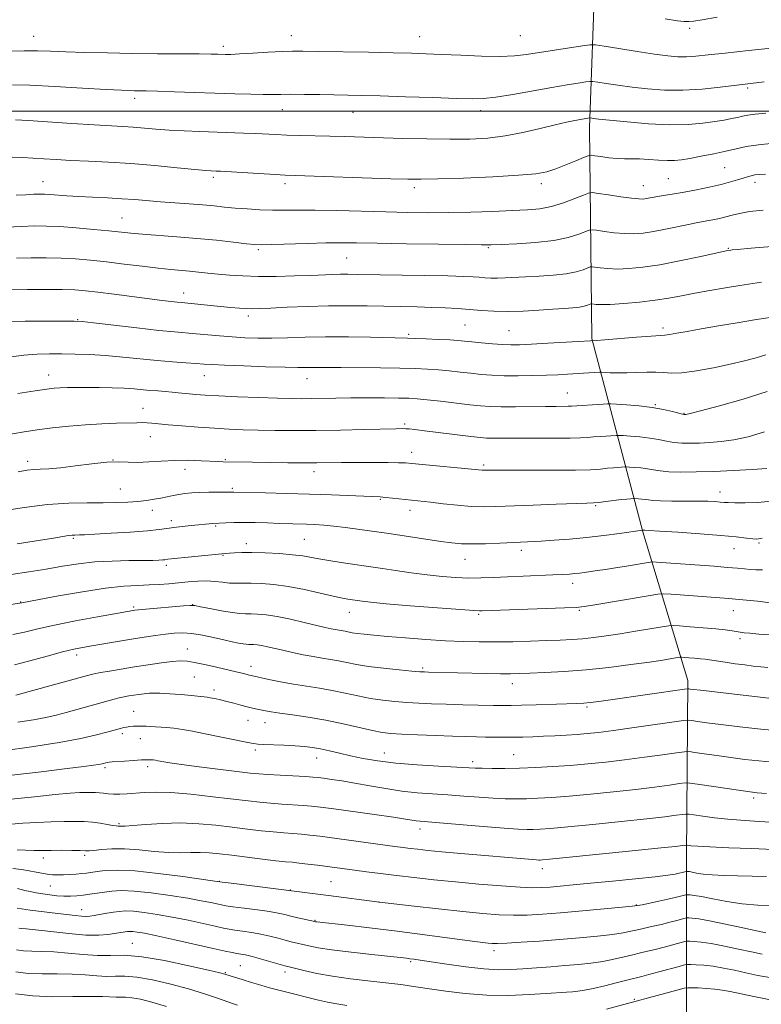
# Model space of a CAD drawing. Extents: x 2139800 to 2142700, y 309800 to 312700.
# Drawn here: x 2141616 to 2141824, y 310750 to 311026 of the extents above; entities that cross this region are included whole.
import ezdxf

# ---------------------------------------------------------------- set-up
doc = ezdxf.new("R2010")
doc.units = 0
doc.header["$MEASUREMENT"] = 0
for name, color, linetype, lineweight in [('BREAKLINE DTM HARD', 7, 'Continuous', 0), ('CONTOUR INDEX', 41, 'Continuous', 13), ('CONTOUR INTERMEDIATE', 44, 'Continuous', 0), ('GRID LINE', 7, 'Continuous', 0), ('SPOT ELEVATION DTM', 2, 'Continuous', 13)]:
    doc.layers.add(name, color=color, linetype=linetype, lineweight=lineweight)

msp = doc.modelspace()

# ---------------------------------------------------------------- linework, layer by layer
at = {"layer": 'BREAKLINE DTM HARD'}
msp.add_polyline3d([(2141812.33, 311294.55, 1077.61), (2141805.73, 311254.35, 1060.82), (2141803.69, 311218.07, 1048.4), (2141803.94, 311183.47, 1041.49), (2141796.27, 311150.65, 1034.74), (2141788.57, 311114.43, 1026.8), (2141781.44, 311078.77, 1019.2), (2141777.1, 311039.11, 1013.98), (2141775.57, 310995.45, 1005.48), (2141776.17, 310936.47, 994.13), (2141790.42, 310882.47, 981.89), (2141803.08, 310840.95, 972.53), (2141802.63, 310791.62, 961.24), (2141802.69, 310736.04, 944.12), (2141802.83, 310689.54, 933.46), (2141782.85, 310612.59, 919)], dxfattribs=at)
at = {"layer": 'CONTOUR INDEX', "flags": 128}
for points, elevation in [([(2141613.228, 311016.743), (2141617.57, 311016.892), (2141621.312, 311016.896), (2141624.943, 311016.786), (2141629.177, 311016.615), (2141634.551, 311016.428), (2141640.872, 311016.256), (2141647.766, 311016.122), (2141654.798, 311016.042), (2141666.444, 311015.974), (2141669.781, 311015.944), (2141671.702, 311015.909), (2141673.862, 311015.849), (2141675.304, 311015.868), (2141677.732, 311015.973), (2141681.449, 311016.185), (2141685.738, 311016.44), (2141689.631, 311016.654), (2141692.548, 311016.761), (2141695.462, 311016.768), (2141699.735, 311016.701), (2141713.767, 311016.441), (2141720.694, 311016.302), (2141725.825, 311016.179), (2141729.915, 311016.045), (2141734.206, 311015.86), (2141739.567, 311015.608), (2141745.371, 311015.385), (2141750.617, 311015.309), (2141754.618, 311015.473), (2141757.937, 311015.856), (2141765.731, 311017.079), (2141773.627, 311018.26), (2141775.687, 311018.527), (2141777.246, 311018.498), (2141779.64, 311018.146), (2141783.782, 311017.487), (2141788.887, 311016.687), (2141793.748, 311015.956), (2141797.45, 311015.46), (2141800.245, 311015.211), (2141802.678, 311015.18), (2141805.303, 311015.344), (2141808.713, 311015.694), (2141813.509, 311016.229), (2141819.946, 311016.923), (2141832.821, 311018.275)], 1010), ([(2141612.566, 310967.562), (2141616.853, 310967.798), (2141620.445, 310967.921), (2141623.777, 310967.906), (2141627.519, 310967.73), (2141632.095, 310967.39), (2141636.944, 310966.96), (2141641.257, 310966.538), (2141647.324, 310965.907), (2141650.593, 310965.622), (2141660.234, 310964.913), (2141665.831, 310964.451), (2141671.275, 310963.913), (2141676.071, 310963.381), (2141679.723, 310962.955), (2141682.029, 310962.713), (2141683.952, 310962.642), (2141686.744, 310962.708), (2141696.7, 310963.058), (2141701.903, 310963.202), (2141706.121, 310963.243), (2141710.391, 310963.194), (2141716.189, 310963.086), (2141724.378, 310962.948), (2141733.342, 310962.811), (2141740.851, 310962.707), (2141745.361, 310962.663), (2141748.079, 310962.687), (2141750.901, 310962.783), (2141755.228, 310962.968), (2141760.478, 310963.309), (2141765.574, 310963.883), (2141769.635, 310964.718), (2141772.562, 310965.629), (2141775.505, 310966.788), (2141776.306, 310966.875), (2141777.542, 310966.716), (2141779.699, 310966.394), (2141782.47, 310966.036), (2141785.346, 310965.777), (2141787.963, 310965.728), (2141790.53, 310965.917), (2141793.4, 310966.348), (2141796.774, 310966.995), (2141803.245, 310968.354), (2141805.386, 310968.778), (2141808.388, 310969.31), (2141810.05, 310969.626), (2141811.875, 310970.012), (2141813.701, 310970.453), (2141815.466, 310970.933), (2141817.517, 310971.429), (2141820.303, 310971.916), (2141824.122, 310972.37)], 1000), ([(2141615.794, 310921.133), (2141620.606, 310921.859), (2141623.851, 310922.327), (2141625.949, 310922.58), (2141627.657, 310922.707), (2141629.619, 310922.784), (2141632.033, 310922.825), (2141634.984, 310922.826), (2141638.47, 310922.786), (2141642.128, 310922.702), (2141645.504, 310922.569), (2141648.268, 310922.389), (2141652.709, 310921.987), (2141654.872, 310921.816), (2141656.994, 310921.66), (2141658.933, 310921.504), (2141660.602, 310921.333), (2141663.69, 310920.976), (2141665.529, 310920.807), (2141668.099, 310920.635), (2141671.914, 310920.441), (2141677.204, 310920.218), (2141683.084, 310919.997), (2141688.385, 310919.816), (2141692.262, 310919.706), (2141695.161, 310919.663), (2141697.846, 310919.677), (2141704.632, 310919.802), (2141708.878, 310919.857), (2141713.596, 310919.876), (2141718.249, 310919.862), (2141722.19, 310919.827), (2141725.029, 310919.771), (2141727.39, 310919.643), (2141730.154, 310919.381), (2141733.918, 310918.954), (2141742.064, 310917.982), (2141745.094, 310917.649), (2141747.763, 310917.452), (2141750.849, 310917.371), (2141754.868, 310917.38), (2141763.292, 310917.498), (2141766.271, 310917.526), (2141769.601, 310917.537), (2141770.483, 310917.562), (2141779.368, 310918.148), (2141780.581, 310918.215), (2141781.556, 310918.209), (2141783.129, 310918.125), (2141785.887, 310917.955), (2141789.417, 310917.671), (2141793.058, 310917.244), (2141796.244, 310916.672), (2141798.78, 310916.07), (2141801.571, 310915.312), (2141802.014, 310915.214), (2141802.184, 310915.203), (2141802.467, 310915.248), (2141803.645, 310915.525), (2141806.602, 310916.266), (2141811.857, 310917.628), (2141818.477, 310919.489), (2141825.168, 310921.651)], 990), ([(2141613.963, 310870.534), (2141618.83, 310871.29), (2141623.685, 310872.076), (2141628.263, 310872.85), (2141632.719, 310873.533), (2141637.308, 310874.038), (2141642.15, 310874.31), (2141646.815, 310874.415), (2141650.734, 310874.451), (2141653.485, 310874.498), (2141655.227, 310874.56), (2141656.266, 310874.625), (2141656.891, 310874.683), (2141657.714, 310874.789), (2141672.823, 310876.336), (2141673.948, 310876.44), (2141674.939, 310876.521), (2141676.327, 310876.619), (2141678.36, 310876.699), (2141681.21, 310876.704), (2141684.91, 310876.593), (2141688.926, 310876.375), (2141692.582, 310876.075), (2141695.42, 310875.713), (2141697.852, 310875.289), (2141700.509, 310874.801), (2141703.814, 310874.258), (2141707.358, 310873.722), (2141715.087, 310872.622), (2141717.722, 310872.23), (2141721.362, 310871.671), (2141725.685, 310871.028), (2141730.155, 310870.428), (2141734.336, 310869.972), (2141738.191, 310869.682), (2141741.78, 310869.561), (2141745.204, 310869.598), (2141748.715, 310869.742), (2141752.602, 310869.932), (2141757.004, 310870.115), (2141765.282, 310870.421), (2141768.065, 310870.541), (2141769.995, 310870.654), (2141771.449, 310870.778), (2141772.766, 310870.927), (2141774.143, 310871.112), (2141777.697, 310871.625), (2141780.048, 310871.975), (2141782.808, 310872.402), (2141785.897, 310872.902), (2141792.491, 310873.993), (2141793.291, 310874.047), (2141794.263, 310873.992), (2141810.355, 310872.826), (2141814.136, 310872.54), (2141816.918, 310872.311), (2141818.907, 310872.125), (2141820.484, 310871.955), (2141822.032, 310871.815), (2141823.947, 310871.885)], 980), ([(2141615.79, 310829.258), (2141620.16, 310829.948), (2141623.596, 310830.606), (2141626.463, 310831.277), (2141629.3, 310832.027), (2141642.69, 310835.705), (2141644.139, 310836.065), (2141645.5, 310836.354), (2141646.845, 310836.598), (2141648.214, 310836.823), (2141649.635, 310837.041), (2141651.092, 310837.228), (2141652.561, 310837.349), (2141654.017, 310837.382), (2141655.451, 310837.35), (2141658.249, 310837.224), (2141659.722, 310837.142), (2141661.393, 310837.018), (2141663.305, 310836.841), (2141667.888, 310836.37), (2141668.692, 310836.273), (2141669.581, 310836.125), (2141670.834, 310835.874), (2141672.421, 310835.52), (2141674.235, 310835.071), (2141676.164, 310834.55), (2141678.08, 310834.018), (2141679.852, 310833.547), (2141681.38, 310833.19), (2141682.699, 310832.921), (2141685.046, 310832.468), (2141686.598, 310832.197), (2141688.992, 310831.841), (2141692.537, 310831.361), (2141696.958, 310830.721), (2141701.833, 310829.886), (2141706.738, 310828.862), (2141714.942, 310826.953), (2141717.622, 310826.422), (2141720.017, 310826.135), (2141723.088, 310825.95), (2141727.473, 310825.752), (2141732.528, 310825.546), (2141737.288, 310825.37), (2141741.024, 310825.25), (2141743.947, 310825.176), (2141746.501, 310825.129), (2141749.054, 310825.094), (2141751.66, 310825.077), (2141754.295, 310825.09), (2141756.954, 310825.141), (2141759.711, 310825.228), (2141762.659, 310825.348), (2141765.837, 310825.497), (2141769.064, 310825.67), (2141772.108, 310825.865), (2141774.902, 310826.093), (2141778.037, 310826.431), (2141782.275, 310826.974), (2141787.998, 310827.761), (2141801.861, 310829.723), (2141803.173, 310829.823), (2141804.123, 310829.722), (2141805.697, 310829.489), (2141808.317, 310829.13), (2141812.27, 310828.634), (2141817.6, 310828.012), (2141823.396, 310827.368), (2141828.506, 310826.829)], 970), ([(2141615.566, 310793.655), (2141617.939, 310793.495), (2141620.217, 310793.437), (2141622.533, 310793.449), (2141625.099, 310793.478), (2141628.006, 310793.479), (2141630.871, 310793.452), (2141633.192, 310793.408), (2141634.659, 310793.361), (2141635.731, 310793.361), (2141637.058, 310793.461), (2141639.163, 310793.678), (2141642.057, 310793.878), (2141645.622, 310793.889), (2141649.693, 310793.606), (2141653.907, 310793.187), (2141657.852, 310792.857), (2141661.218, 310792.775), (2141664.106, 310792.841), (2141666.718, 310792.887), (2141669.28, 310792.78), (2141672.111, 310792.509), (2141675.55, 310792.093), (2141684.134, 310791.029), (2141687.916, 310790.585), (2141690.57, 310790.309), (2141692.525, 310790.13), (2141694.454, 310789.938), (2141696.86, 310789.652), (2141699.575, 310789.302), (2141709.847, 310787.927), (2141713.187, 310787.5), (2141717.132, 310787.008), (2141721.612, 310786.466), (2141726.582, 310785.885), (2141732.071, 310785.279), (2141738.127, 310784.659), (2141744.65, 310784.05), (2141750.946, 310783.521), (2141756.17, 310783.156), (2141759.758, 310783.012), (2141762.269, 310783.053), (2141764.539, 310783.217), (2141767.317, 310783.46), (2141770.996, 310783.798), (2141775.878, 310784.264), (2141782.011, 310784.866), (2141788.419, 310785.517), (2141793.87, 310786.106), (2141797.447, 310786.548), (2141799.484, 310786.862), (2141800.628, 310787.093), (2141801.423, 310787.278), (2141802.559, 310787.572), (2141802.671, 310787.59), (2141802.792, 310787.589), (2141803.021, 310787.576), (2141803.47, 310787.52), (2141804.254, 310787.381), (2141805.49, 310787.141), (2141807.304, 310786.856), (2141809.825, 310786.603), (2141813.11, 310786.439), (2141816.938, 310786.34), (2141821.019, 310786.262), (2141825.057, 310786.168)], 960), ([(2141615.386, 310765.637), (2141617.343, 310765.407), (2141619.662, 310765.313), (2141622.457, 310765.253), (2141625.836, 310765.086), (2141629.813, 310764.731), (2141634.042, 310764.336), (2141638.081, 310764.104), (2141641.705, 310764.14), (2141645.541, 310764.15), (2141650.431, 310763.737), (2141656.817, 310762.653), (2141663.541, 310761.236), (2141669.046, 310759.969), (2141672.212, 310759.214), (2141673.654, 310758.843), (2141678.725, 310757.283), (2141681.087, 310756.57), (2141683.666, 310755.806), (2141686.154, 310755.091), (2141688.317, 310754.504), (2141690.213, 310754.017), (2141699.833, 310751.64), (2141702.303, 310751.078), (2141704.965, 310750.562), (2141707.77, 310750.137)], 950), ([(2141780.272, 310749.097), (2141800.323, 310754.492), (2141802.027, 310754.939), (2141803.005, 310755.092), (2141804.096, 310755.083), (2141805.922, 310755.019), (2141808.239, 310754.904), (2141810.587, 310754.722), (2141812.672, 310754.447), (2141814.862, 310754.033), (2141821.474, 310752.628), (2141825.654, 310751.824)], 950)]:
    msp.add_lwpolyline(points, dxfattribs=dict(at, elevation=elevation))
at = {"layer": 'CONTOUR INTERMEDIATE', "flags": 128}
for points, elevation in [([(2141796.711, 311025.771), (2141800.114, 311025.265), (2141802.048, 311025.048), (2141803.301, 311025.036), (2141804.675, 311025.172), (2141807.037, 311025.532), (2141811.267, 311026.221)], 1012), ([(2141614.256, 311007.361), (2141619.162, 311007.236), (2141626.116, 311006.9), (2141633.841, 311006.465), (2141640.498, 311006.076), (2141644.718, 311005.843), (2141647.012, 311005.739), (2141648.359, 311005.705), (2141649.676, 311005.688), (2141651.623, 311005.652), (2141654.796, 311005.571), (2141659.55, 311005.425), (2141676.415, 311004.853), (2141680.861, 311004.714), (2141684.372, 311004.638), (2141686.979, 311004.637), (2141689.298, 311004.674), (2141692.084, 311004.7), (2141695.857, 311004.679), (2141700.177, 311004.622), (2141708.035, 311004.487), (2141711.931, 311004.399), (2141717.091, 311004.255), (2141724.102, 311004.037), (2141731.744, 311003.786), (2141738.347, 311003.559), (2141742.764, 311003.423), (2141745.954, 311003.491), (2141749.398, 311003.885), (2141754.168, 311004.669), (2141765.004, 311006.622), (2141769.286, 311007.356), (2141772.428, 311007.858), (2141774.487, 311008.167), (2141775.635, 311008.316), (2141776.505, 311008.299), (2141777.839, 311008.104), (2141780.213, 311007.729), (2141783.512, 311007.238), (2141787.453, 311006.708), (2141791.8, 311006.222), (2141796.516, 311005.898), (2141801.617, 311005.863), (2141806.999, 311006.184), (2141812.102, 311006.707), (2141819.071, 311007.569), (2141824.398, 311008.183)], 1008), ([(2141615.091, 310997.575), (2141618.652, 310997.354), (2141630.889, 310996.532), (2141637.082, 310996.137), (2141645.089, 310995.685), (2141647.991, 310995.499), (2141654.371, 310994.971), (2141658.111, 310994.702), (2141662.263, 310994.482), (2141666.635, 310994.304), (2141678.814, 310993.864), (2141682.143, 310993.721), (2141687.882, 310993.438), (2141690.99, 310993.313), (2141694.662, 310993.208), (2141702.97, 310993.012), (2141707.194, 310992.895), (2141723.342, 310992.399), (2141730.093, 310992.234), (2141736.542, 310992.147), (2141742.138, 310992.2), (2141747.131, 310992.479), (2141751.973, 310993.076), (2141756.962, 310994.026), (2141761.782, 310995.138), (2141765.963, 310996.162), (2141769.151, 310996.903), (2141771.444, 310997.386), (2141773.055, 310997.691), (2141775.584, 310998.105), (2141775.763, 310998.101), (2141776.644, 310997.972), (2141778.138, 310997.79), (2141781.158, 310997.46), (2141786.055, 310996.971), (2141792.034, 310996.487), (2141798.01, 310996.213), (2141803.104, 310996.293), (2141807.246, 310996.635), (2141810.57, 310997.086), (2141813.207, 310997.518), (2141815.283, 310997.907), (2141816.918, 310998.254), (2141818.291, 310998.566), (2141819.791, 310998.855), (2141821.864, 310999.14), (2141824.804, 310999.433)], 1006), ([(2141614.23, 310987.151), (2141617.074, 310987.032), (2141619.987, 310986.862), (2141623.073, 310986.667), (2141626.541, 310986.458), (2141630.623, 310986.246), (2141635.497, 310986.026), (2141641.115, 310985.747), (2141647.375, 310985.347), (2141654.04, 310984.796), (2141660.318, 310984.203), (2141665.284, 310983.713), (2141668.288, 310983.431), (2141669.787, 310983.314), (2141671.185, 310983.253), (2141672.446, 310983.186), (2141687.714, 310982.258), (2141690.528, 310982.108), (2141693.265, 310982.001), (2141720.021, 310981.116), (2141724.779, 310980.973), (2141728.474, 310980.951), (2141733.182, 310981.062), (2141740.301, 310981.311), (2141748.497, 310981.662), (2141755.756, 310982.071), (2141760.597, 310982.519), (2141763.668, 310983.089), (2141766.147, 310983.888), (2141768.923, 310984.963), (2141771.707, 310986.102), (2141773.917, 310987.029), (2141775.186, 310987.535), (2141775.989, 310987.67), (2141777.013, 310987.55), (2141778.763, 310987.289), (2141780.998, 310986.996), (2141783.293, 310986.777), (2141785.343, 310986.705), (2141787.321, 310986.704), (2141789.517, 310986.665), (2141792.112, 310986.514), (2141794.842, 310986.319), (2141797.331, 310986.182), (2141799.353, 310986.195), (2141801.28, 310986.39), (2141803.631, 310986.785), (2141806.749, 310987.379), (2141810.27, 310988.093), (2141813.652, 310988.823), (2141816.546, 310989.488), (2141819.376, 310990.08), (2141822.757, 310990.609), (2141827.065, 310991.082)], 1004), ([(2141615.275, 310976.491), (2141617.986, 310976.634), (2141620.288, 310976.767), (2141621.912, 310976.84), (2141623.208, 310976.837), (2141624.681, 310976.753), (2141629.458, 310976.379), (2141632.796, 310976.16), (2141636.674, 310975.962), (2141640.798, 310975.767), (2141644.817, 310975.545), (2141648.491, 310975.277), (2141655.664, 310974.668), (2141659.644, 310974.371), (2141663.689, 310974.082), (2141667.43, 310973.795), (2141670.621, 310973.505), (2141673.519, 310973.216), (2141676.508, 310972.934), (2141679.863, 310972.671), (2141683.438, 310972.458), (2141686.981, 310972.333), (2141690.385, 310972.315), (2141694.136, 310972.338), (2141698.865, 310972.319), (2141704.96, 310972.198), (2141718.633, 310971.826), (2141724.757, 310971.692), (2141730.468, 310971.634), (2141736.256, 310971.671), (2141742.422, 310971.806), (2141748.521, 310971.999), (2141753.92, 310972.196), (2141758.184, 310972.384), (2141761.663, 310972.703), (2141764.905, 310973.336), (2141768.279, 310974.376), (2141771.441, 310975.568), (2141773.868, 310976.571), (2141775.279, 310977.118), (2141776.352, 310977.234), (2141778.009, 310977.021), (2141780.86, 310976.587), (2141784.28, 310976.081), (2141787.334, 310975.665), (2141789.326, 310975.459), (2141790.514, 310975.442), (2141791.393, 310975.554), (2141793.604, 310975.981), (2141795.103, 310976.253), (2141799.214, 310976.917), (2141802.046, 310977.406), (2141805.451, 310978.049), (2141809.043, 310978.786), (2141812.338, 310979.535), (2141814.956, 310980.223), (2141816.952, 310980.822), (2141818.488, 310981.316), (2141819.719, 310981.693), (2141820.776, 310981.97), (2141821.785, 310982.169), (2141822.948, 310982.313), (2141824.78, 310982.417)], 1002), ([(2141615.394, 310958.96), (2141619.471, 310959.049), (2141623.678, 310959.05), (2141627.856, 310958.942), (2141631.918, 310958.71), (2141636.061, 310958.351), (2141640.552, 310957.864), (2141645.518, 310957.266), (2141650.523, 310956.648), (2141654.993, 310956.121), (2141658.511, 310955.761), (2141663.772, 310955.303), (2141666.246, 310955.054), (2141668.873, 310954.772), (2141671.748, 310954.474), (2141674.973, 310954.186), (2141678.686, 310953.953), (2141683.032, 310953.828), (2141688.021, 310953.844), (2141693.124, 310953.959), (2141697.678, 310954.112), (2141703.831, 310954.352), (2141705.963, 310954.413), (2141708.025, 310954.424), (2141710.839, 310954.388), (2141729.424, 310954.073), (2141736.004, 310953.945), (2141740.388, 310953.828), (2141743.011, 310953.717), (2141744.747, 310953.599), (2141746.339, 310953.473), (2141748.012, 310953.372), (2141749.86, 310953.337), (2141751.989, 310953.399), (2141757.693, 310953.705), (2141761.465, 310953.893), (2141765.427, 310954.148), (2141769.025, 310954.537), (2141771.814, 310955.092), (2141773.785, 310955.694), (2141775.732, 310956.458), (2141776.26, 310956.516), (2141777.074, 310956.41), (2141778.539, 310956.202), (2141780.661, 310955.992), (2141783.359, 310955.889), (2141786.592, 310955.996), (2141790.486, 310956.38), (2141795.207, 310957.097), (2141800.722, 310958.149), (2141806.188, 310959.3), (2141814.184, 310961.047), (2141815.029, 310961.191), (2141815.393, 310961.237), (2141816.916, 310961.377), (2141820.739, 310961.698), (2141849.825, 310964.047)], 998), ([(2141613.935, 310950.122), (2141618.497, 310950.178), (2141623.578, 310950.193), (2141628.193, 310950.153), (2141631.678, 310950.039), (2141634.672, 310949.808), (2141638.136, 310949.414), (2141642.72, 310948.838), (2141656.095, 310947.122), (2141658.608, 310946.817), (2141660.311, 310946.624), (2141661.499, 310946.503), (2141664.195, 310946.25), (2141672.455, 310945.422), (2141675.261, 310945.165), (2141677.724, 310944.967), (2141679.771, 310944.839), (2141681.469, 310944.792), (2141683.446, 310944.834), (2141686.474, 310944.968), (2141691.065, 310945.188), (2141696.709, 310945.423), (2141702.641, 310945.59), (2141708.236, 310945.63), (2141713.44, 310945.574), (2141727.387, 310945.295), (2141731.461, 310945.177), (2141735.197, 310945.018), (2141738.678, 310944.817), (2141742.016, 310944.577), (2141745.338, 310944.313), (2141748.828, 310944.102), (2141752.685, 310944.03), (2141756.993, 310944.154), (2141761.374, 310944.398), (2141765.338, 310944.656), (2141768.5, 310944.847), (2141770.908, 310945.007), (2141772.717, 310945.2), (2141774.065, 310945.468), (2141775.018, 310945.759), (2141775.958, 310946.128), (2141776.213, 310946.156), (2141777.379, 310946.01), (2141778.852, 310945.947), (2141781.372, 310946.001), (2141785.106, 310946.238), (2141789.516, 310946.636), (2141793.89, 310947.15), (2141797.71, 310947.743), (2141801.247, 310948.404), (2141804.972, 310949.125), (2141809.188, 310949.891), (2141813.547, 310950.637), (2141817.536, 310951.289), (2141823.597, 310952.239)], 996), ([(2141612.821, 310941.25), (2141617.788, 310941.29), (2141628.514, 310941.348), (2141631.504, 310941.341), (2141633.737, 310941.212), (2141636.976, 310940.854), (2141649.019, 310939.443), (2141655.144, 310938.759), (2141659.59, 310938.313), (2141665.626, 310937.801), (2141672.178, 310937.196), (2141675.713, 310936.91), (2141679.241, 310936.703), (2141682.876, 310936.594), (2141686.792, 310936.595), (2141691.159, 310936.703), (2141696.12, 310936.845), (2141701.813, 310936.934), (2141708.182, 310936.909), (2141714.389, 310936.81), (2141724.648, 310936.585), (2141726.804, 310936.514), (2141729.859, 310936.395), (2141733.355, 310936.241), (2141736.515, 310936.079), (2141738.8, 310935.925), (2141740.63, 310935.757), (2141742.666, 310935.544), (2141745.367, 310935.273), (2141748.405, 310934.994), (2141751.252, 310934.777), (2141753.6, 310934.678), (2141756.024, 310934.707), (2141759.321, 310934.864), (2141763.941, 310935.131), (2141777.53, 310935.96), (2141779.863, 310936.142), (2141788.707, 310936.856), (2141792.81, 310937.166), (2141796.635, 310937.412), (2141797.919, 310937.577), (2141799.931, 310937.928), (2141802.873, 310938.468), (2141806.79, 310939.175), (2141811.612, 310940.013), (2141816.804, 310940.885), (2141821.712, 310941.682), (2141829.056, 310942.816)], 994), ([(2141613.162, 310931.277), (2141617.426, 310931.8), (2141621.167, 310932.088), (2141624.595, 310932.193), (2141628.035, 310932.19), (2141631.762, 310932.135), (2141635.844, 310931.998), (2141640.3, 310931.729), (2141645.097, 310931.304), (2141654.738, 310930.325), (2141659.039, 310929.96), (2141662.721, 310929.696), (2141665.622, 310929.503), (2141667.784, 310929.349), (2141670.074, 310929.202), (2141673.565, 310929.03), (2141678.902, 310928.816), (2141685.028, 310928.602), (2141690.456, 310928.446), (2141694.083, 310928.388), (2141696.334, 310928.395), (2141698.015, 310928.415), (2141699.876, 310928.407), (2141706.191, 310928.334), (2141717.126, 310928.246), (2141722.555, 310928.181), (2141726.869, 310928.086), (2141730.301, 310927.942), (2141733.334, 310927.73), (2141736.359, 310927.439), (2141739.394, 310927.103), (2141742.365, 310926.763), (2141745.254, 310926.461), (2141748.27, 310926.227), (2141751.679, 310926.087), (2141755.621, 310926.058), (2141759.743, 310926.115), (2141763.565, 310926.223), (2141766.733, 310926.353), (2141769.375, 310926.493), (2141778.353, 310927.049), (2141778.95, 310927.051), (2141781.317, 310926.927), (2141783.43, 310926.862), (2141785.975, 310926.869), (2141788.766, 310926.976), (2141791.555, 310927.095), (2141794.074, 310927.103), (2141796.208, 310926.942), (2141798.436, 310926.797), (2141801.39, 310926.913), (2141805.475, 310927.463), (2141810.203, 310928.321), (2141814.858, 310929.289), (2141818.862, 310930.208), (2141822.171, 310931.075), (2141824.877, 310931.929)], 992), ([(2141612.681, 310909.604), (2141616.988, 310910.335), (2141621.146, 310910.933), (2141625.513, 310911.497), (2141630.069, 310912.004), (2141634.697, 310912.402), (2141639.238, 310912.656), (2141643.367, 310912.799), (2141649.048, 310912.94), (2141650.64, 310912.965), (2141651.899, 310912.93), (2141653.234, 310912.818), (2141655.054, 310912.626), (2141657.771, 310912.361), (2141661.62, 310912.033), (2141666.144, 310911.689), (2141670.71, 310911.384), (2141674.854, 310911.159), (2141678.797, 310911.001), (2141682.925, 310910.886), (2141687.581, 310910.798), (2141692.923, 310910.755), (2141699.065, 310910.785), (2141705.919, 310910.901), (2141712.597, 310911.059), (2141721.383, 310911.28), (2141723.184, 310911.299), (2141724.196, 310911.272), (2141725.166, 310911.202), (2141726.707, 310911.037), (2141729.4, 310910.715), (2141742.354, 310909.127), (2141745.044, 310908.814), (2141746.753, 310908.664), (2141748.248, 310908.618), (2141750.2, 310908.621), (2141752.903, 310908.64), (2141756.553, 310908.647), (2141766.009, 310908.601), (2141770.181, 310908.613), (2141773.032, 310908.69), (2141774.97, 310908.816), (2141776.661, 310908.966), (2141778.596, 310909.117), (2141783.007, 310909.4), (2141783.742, 310909.395), (2141784.927, 310909.332), (2141787.005, 310909.204), (2141789.664, 310908.99), (2141792.408, 310908.669), (2141794.848, 310908.238), (2141797.042, 310907.788), (2141799.156, 310907.427), (2141801.344, 310907.241), (2141803.688, 310907.207), (2141806.259, 310907.273), (2141809.118, 310907.414), (2141812.309, 310907.693), (2141815.869, 310908.2), (2141819.86, 310909.041), (2141824.443, 310910.402)], 988), ([(2141615.873, 310899.273), (2141618.368, 310899.721), (2141620.13, 310899.898), (2141622.019, 310899.97), (2141624.443, 310900.079), (2141627.699, 310900.36), (2141631.907, 310900.883), (2141636.486, 310901.476), (2141640.673, 310901.899), (2141643.933, 310901.994), (2141646.61, 310901.906), (2141649.273, 310901.857), (2141652.371, 310902.005), (2141655.872, 310902.253), (2141659.627, 310902.44), (2141663.446, 310902.449), (2141666.981, 310902.334), (2141671.8, 310902.103), (2141673.144, 310902.059), (2141681.336, 310901.909), (2141691.273, 310901.771), (2141695.971, 310901.729), (2141699.349, 310901.726), (2141706.215, 310901.8), (2141715.724, 310901.815), (2141719.256, 310901.806), (2141722.159, 310901.781), (2141724.128, 310901.725), (2141725.907, 310901.596), (2141745.579, 310899.676), (2141745.994, 310899.663), (2141746.425, 310899.671), (2141747.864, 310899.72), (2141749.727, 310899.736), (2141753.313, 310899.725), (2141758.989, 310899.681), (2141765.597, 310899.647), (2141771.6, 310899.68), (2141775.829, 310899.814), (2141778.593, 310900.011), (2141780.567, 310900.213), (2141782.289, 310900.371), (2141785.434, 310900.585), (2141785.928, 310900.582), (2141786.725, 310900.539), (2141788.123, 310900.453), (2141789.912, 310900.309), (2141791.757, 310900.093), (2141793.452, 310899.804), (2141795.303, 310899.505), (2141797.746, 310899.273), (2141801.116, 310899.171), (2141805.363, 310899.199), (2141810.333, 310899.342), (2141815.769, 310899.579), (2141820.972, 310899.861), (2141825.135, 310900.134)], 986), ([(2141610.982, 310888.212), (2141617.572, 310889.28), (2141624.109, 310890.092), (2141630.007, 310890.489), (2141635.164, 310890.594), (2141639.601, 310890.595), (2141643.354, 310890.65), (2141646.537, 310890.782), (2141649.282, 310890.982), (2141651.704, 310891.24), (2141653.858, 310891.545), (2141655.782, 310891.886), (2141657.523, 310892.248), (2141659.16, 310892.602), (2141660.782, 310892.917), (2141662.482, 310893.165), (2141664.383, 310893.346), (2141666.614, 310893.461), (2141669.201, 310893.519), (2141671.774, 310893.539), (2141676.106, 310893.566), (2141684.998, 310893.35), (2141690.866, 310893.197), (2141697.252, 310893.003), (2141703.401, 310892.776), (2141717.07, 310892.2), (2141718.535, 310892.086), (2141720.452, 310891.888), (2141731.121, 310890.707), (2141734.616, 310890.308), (2141738.619, 310889.889), (2141742.501, 310889.579), (2141745.883, 310889.472), (2141749.386, 310889.539), (2141759.851, 310889.95), (2141766.231, 310890.183), (2141774.83, 310890.472), (2141776.673, 310890.553), (2141778.174, 310890.686), (2141780.154, 310890.921), (2141784.472, 310891.459), (2141785.982, 310891.624), (2141786.965, 310891.712), (2141787.86, 310891.77), (2141788.114, 310891.768), (2141789.241, 310891.702), (2141790.159, 310891.628), (2141791.106, 310891.517), (2141792.02, 310891.369), (2141793.275, 310891.219), (2141795.355, 310891.109), (2141798.539, 310891.066), (2141805.851, 310891.045), (2141808.638, 310890.987), (2141810.662, 310890.895), (2141812.091, 310890.793), (2141813.155, 310890.7), (2141814.336, 310890.622), (2141816.18, 310890.564), (2141819.056, 310890.549), (2141822.623, 310890.679), (2141826.364, 310891.076)], 984), ([(2141615.584, 310879.141), (2141621.515, 310880.055), (2141625.709, 310880.722), (2141628.348, 310881.152), (2141629.953, 310881.401), (2141630.987, 310881.523), (2141631.699, 310881.566), (2141633.001, 310881.6), (2141634.451, 310881.672), (2141637.3, 310881.826), (2141641.885, 310882.084), (2141647.221, 310882.409), (2141651.992, 310882.753), (2141655.239, 310883.076), (2141657.429, 310883.377), (2141659.385, 310883.663), (2141661.725, 310883.938), (2141664.242, 310884.19), (2141670.246, 310884.751), (2141673.947, 310884.98), (2141676.136, 310885.076), (2141678.905, 310885.115), (2141682.158, 310885.061), (2141685.595, 310884.945), (2141688.863, 310884.82), (2141696.502, 310884.575), (2141698.817, 310884.481), (2141701.297, 310884.324), (2141704.105, 310884.064), (2141707.322, 310883.676), (2141710.697, 310883.219), (2141719.471, 310882.004), (2141722.587, 310881.553), (2141734.031, 310879.808), (2141737.057, 310879.397), (2141739.799, 310879.151), (2141742.833, 310879.073), (2141746.532, 310879.151), (2141750.477, 310879.319), (2141762.071, 310879.896), (2141765.683, 310880.113), (2141769.998, 310880.432), (2141774.732, 310880.877), (2141779.549, 310881.448), (2141783.913, 310882.04), (2141790.359, 310882.951), (2141790.677, 310882.92), (2141790.988, 310882.909), (2141792.199, 310882.843), (2141795.14, 310882.665), (2141800.26, 310882.339), (2141806.468, 310881.916), (2141812.294, 310881.47), (2141816.577, 310881.067), (2141819.4, 310880.739), (2141821.16, 310880.506), (2141822.346, 310880.427), (2141823.812, 310880.709)], 982), ([(2141610.133, 310861.572), (2141616.92, 310862.647), (2141621.706, 310863.549), (2141627.139, 310864.561), (2141633.813, 310865.736), (2141640.274, 310866.73), (2141645.386, 310867.286), (2141649.296, 310867.514), (2141652.473, 310867.614), (2141655.326, 310867.75), (2141658.028, 310867.949), (2141660.69, 310868.199), (2141663.388, 310868.478), (2141666.054, 310868.701), (2141668.58, 310868.77), (2141670.886, 310868.628), (2141672.983, 310868.378), (2141674.906, 310868.167), (2141676.729, 310868.098), (2141678.668, 310868.117), (2141680.976, 310868.128), (2141683.859, 310868.037), (2141687.335, 310867.756), (2141691.379, 310867.199), (2141695.862, 310866.333), (2141700.261, 310865.347), (2141703.954, 310864.485), (2141706.481, 310863.933), (2141708.035, 310863.639), (2141712.032, 310863.057), (2141714.351, 310862.796), (2141718.704, 310862.392), (2141725.461, 310861.835), (2141733.067, 310861.242), (2141739.484, 310860.763), (2141743.203, 310860.506), (2141744.834, 310860.425), (2141745.517, 310860.434), (2141768.56, 310861.219), (2141771.786, 310861.367), (2141774.043, 310861.597), (2141777, 310862.07), (2141791.976, 310864.59), (2141794.682, 310865.022), (2141796.329, 310865.134), (2141798.331, 310865.02), (2141814.464, 310863.832), (2141816.334, 310863.672), (2141818.437, 310863.474), (2141822.481, 310863.06), (2141826.084, 310862.65)], 978), ([(2141614.356, 310853.736), (2141617.633, 310854.478), (2141621.327, 310855.353), (2141626.003, 310856.384), (2141631.912, 310857.553), (2141638.05, 310858.695), (2141648.045, 310860.48), (2141648.519, 310860.548), (2141649.499, 310860.655), (2141651.538, 310860.847), (2141662.06, 310861.767), (2141663.987, 310861.902), (2141665.234, 310861.841), (2141666.826, 310861.543), (2141669.482, 310861.007), (2141672.705, 310860.389), (2141675.69, 310859.884), (2141677.848, 310859.635), (2141679.442, 310859.572), (2141680.952, 310859.568), (2141682.797, 310859.504), (2141685.174, 310859.281), (2141688.224, 310858.806), (2141691.954, 310858.036), (2141695.846, 310857.132), (2141701.681, 310855.731), (2141703.312, 310855.368), (2141704.48, 310855.139), (2141707.253, 310854.682), (2141709.221, 310854.29), (2141710.633, 310854.069), (2141712.575, 310853.841), (2141715.315, 310853.58), (2141719.14, 310853.253), (2141724.167, 310852.845), (2141729.82, 310852.417), (2141735.352, 310852.051), (2141740.218, 310851.809), (2141744.684, 310851.693), (2141749.219, 310851.687), (2141754.133, 310851.771), (2141759.1, 310851.909), (2141763.635, 310852.059), (2141767.395, 310852.198), (2141770.598, 310852.357), (2141773.606, 310852.586), (2141776.744, 310852.926), (2141780.19, 310853.39), (2141784.088, 310853.98), (2141788.43, 310854.679), (2141795.855, 310855.916), (2141797.723, 310856.21), (2141798.984, 310856.276), (2141800.72, 310856.172), (2141803.687, 310855.951), (2141807.351, 310855.661), (2141810.854, 310855.347), (2141813.515, 310855.048), (2141815.383, 310854.785), (2141817.672, 310854.422), (2141818.759, 310854.286), (2141820.38, 310854.118), (2141822.832, 310853.885), (2141825.835, 310853.643)], 976), ([(2141614.843, 310845.304), (2141619.159, 310846.441), (2141623.976, 310847.746), (2141628.294, 310848.899), (2141631.416, 310849.671), (2141633.858, 310850.181), (2141636.442, 310850.637), (2141643.615, 310851.841), (2141647.505, 310852.476), (2141651.068, 310853.04), (2141654.238, 310853.514), (2141657.025, 310853.893), (2141659.487, 310854.159), (2141661.864, 310854.242), (2141664.44, 310854.061), (2141667.394, 310853.576), (2141670.475, 310852.917), (2141673.323, 310852.255), (2141675.65, 310851.732), (2141677.439, 310851.364), (2141678.743, 310851.139), (2141679.639, 310851.036), (2141680.301, 310851.009), (2141680.927, 310851.008), (2141681.693, 310850.981), (2141682.681, 310850.889), (2141683.947, 310850.691), (2141685.545, 310850.361), (2141689.861, 310849.362), (2141692.588, 310848.75), (2141695.486, 310848.137), (2141698.306, 310847.594), (2141700.861, 310847.168), (2141703.203, 310846.803), (2141705.446, 310846.416), (2141707.742, 310845.948), (2141710.401, 310845.419), (2141713.769, 310844.874), (2141717.985, 310844.355), (2141722.346, 310843.908), (2141725.937, 310843.577), (2141728.126, 310843.39), (2141729.405, 310843.308), (2141730.549, 310843.272), (2141746.744, 310842.897), (2141750.654, 310842.826), (2141753.483, 310842.81), (2141755.898, 310842.852), (2141758.861, 310842.952), (2141763.109, 310843.12), (2141768.48, 310843.409), (2141774.585, 310843.882), (2141780.995, 310844.568), (2141787.113, 310845.353), (2141792.297, 310846.088), (2141796.063, 310846.653), (2141798.542, 310847.045), (2141800.811, 310847.415), (2141801.345, 310847.443), (2141802.08, 310847.398), (2141803.343, 310847.304), (2141804.937, 310847.174), (2141806.532, 310847.021), (2141807.914, 310846.851), (2141813.512, 310846.019), (2141816.255, 310845.629), (2141818.951, 310845.26), (2141821.303, 310844.954), (2141823.391, 310844.712), (2141825.39, 310844.518)], 974), ([(2141615.197, 310836.8), (2141635.243, 310842.303), (2141637.073, 310842.762), (2141638.858, 310843.122), (2141641.408, 310843.574), (2141644.671, 310844.122), (2141648.378, 310844.723), (2141652.24, 310845.326), (2141655.894, 310845.859), (2141658.956, 310846.243), (2141661.208, 310846.409), (2141663.083, 310846.331), (2141665.181, 310845.996), (2141667.907, 310845.418), (2141670.896, 310844.731), (2141673.59, 310844.1), (2141678.013, 310843.094), (2141678.955, 310842.85), (2141680.462, 310842.433), (2141681.019, 310842.295), (2141685.888, 310841.247), (2141689.18, 310840.574), (2141692.814, 310839.9), (2141696.452, 310839.319), (2141700.05, 310838.769), (2141703.64, 310838.151), (2141707.24, 310837.405), (2141710.825, 310836.617), (2141714.356, 310835.913), (2141717.803, 310835.388), (2141721.181, 310835.021), (2141724.512, 310834.764), (2141727.858, 310834.57), (2141731.434, 310834.417), (2141735.497, 310834.287), (2141740.136, 310834.167), (2141748.684, 310833.98), (2141751.408, 310833.935), (2141753.68, 310833.937), (2141756.52, 310833.998), (2141760.603, 310834.122), (2141772.037, 310834.519), (2141773.952, 310834.629), (2141775.779, 310834.806), (2141778.176, 310835.104), (2141781.393, 310835.542), (2141802.122, 310838.497), (2141803.012, 310838.607), (2141803.299, 310838.598), (2141803.687, 310838.543), (2141804.648, 310838.422), (2141806.594, 310838.194), (2141818.518, 310836.84), (2141830.433, 310835.443)], 972), ([(2141611.66, 310821.241), (2141619.633, 310822.39), (2141627.335, 310823.621), (2141633.384, 310824.77), (2141637.73, 310825.754), (2141640.655, 310826.504), (2141644.768, 310827.617), (2141645.424, 310827.778), (2141646.184, 310827.924), (2141647.088, 310828.048), (2141648.124, 310828.14), (2141649.267, 310828.19), (2141650.48, 310828.191), (2141651.672, 310828.156), (2141652.74, 310828.1), (2141657.328, 310827.757), (2141659.382, 310827.569), (2141661.833, 310827.252), (2141664.629, 310826.769), (2141667.712, 310826.155), (2141680.049, 310823.59), (2141681.61, 310823.286), (2141682.823, 310823.132), (2141684.45, 310823.044), (2141690.157, 310822.842), (2141693.257, 310822.695), (2141695.866, 310822.498), (2141698.142, 310822.22), (2141700.393, 310821.82), (2141702.879, 310821.276), (2141705.67, 310820.619), (2141708.786, 310819.897), (2141712.289, 310819.156), (2141716.41, 310818.451), (2141721.423, 310817.834), (2141727.372, 310817.347), (2141733.382, 310816.985), (2141743.589, 310816.459), (2141745.577, 310816.399), (2141748.321, 310816.368), (2141751.845, 310816.379), (2141755.967, 310816.457), (2141760.51, 310816.621), (2141765.314, 310816.871), (2141770.22, 310817.203), (2141775.123, 310817.618), (2141780.124, 310818.127), (2141785.379, 310818.745), (2141790.881, 310819.463), (2141795.983, 310820.169), (2141799.878, 310820.724), (2141802.08, 310821.017), (2141803.395, 310821.049), (2141804.948, 310820.847), (2141807.6, 310820.448), (2141811.134, 310819.933), (2141815.069, 310819.393), (2141819.006, 310818.901), (2141822.89, 310818.475), (2141826.751, 310818.113)], 968), ([(2141614.129, 310814.511), (2141622.309, 310815.456), (2141629.539, 310816.33), (2141634.27, 310816.918), (2141636.911, 310817.268), (2141638.356, 310817.494), (2141639.365, 310817.687), (2141640.756, 310817.99), (2141641.315, 310818.081), (2141642.113, 310818.163), (2141645.61, 310818.435), (2141648.076, 310818.611), (2141650.311, 310818.747), (2141651.883, 310818.802), (2141652.904, 310818.785), (2141653.623, 310818.72), (2141654.256, 310818.624), (2141654.896, 310818.503), (2141655.604, 310818.356), (2141656.543, 310818.172), (2141658.28, 310817.894), (2141661.486, 310817.452), (2141666.483, 310816.817), (2141680.689, 310815.079), (2141683.124, 310814.827), (2141685.682, 310814.642), (2141689.129, 310814.451), (2141696.163, 310814.094), (2141698.264, 310813.962), (2141699.697, 310813.824), (2141701.213, 310813.625), (2141703.424, 310813.315), (2141706.38, 310812.869), (2141709.993, 310812.263), (2141714.145, 310811.506), (2141718.6, 310810.713), (2141723.095, 310810.032), (2141727.432, 310809.565), (2141731.684, 310809.246), (2141735.987, 310808.962), (2141740.409, 310808.634), (2141744.728, 310808.302), (2141748.652, 310808.034), (2141751.99, 310807.885), (2141754.966, 310807.846), (2141757.907, 310807.894), (2141761.14, 310808.016), (2141765.003, 310808.243), (2141769.835, 310808.618), (2141775.789, 310809.165), (2141782.267, 310809.825), (2141788.484, 310810.516), (2141793.765, 310811.165), (2141797.876, 310811.715), (2141800.692, 310812.113), (2141802.299, 310812.311), (2141803.616, 310812.274), (2141805.773, 310811.971), (2141817.867, 310810.151), (2141820.411, 310809.791), (2141822.383, 310809.581), (2141824.996, 310809.397)], 966), ([(2141613.964, 310807.752), (2141620.464, 310808.416), (2141626.259, 310809.039), (2141630.394, 310809.424), (2141633.103, 310809.603), (2141634.924, 310809.664), (2141636.324, 310809.679), (2141637.505, 310809.649), (2141638.601, 310809.559), (2141639.737, 310809.407), (2141641.008, 310809.248), (2141642.501, 310809.152), (2141644.28, 310809.17), (2141646.323, 310809.288), (2141651.108, 310809.671), (2141654.276, 310809.765), (2141658.558, 310809.614), (2141664.169, 310809.134), (2141670.298, 310808.463), (2141680.133, 310807.272), (2141683.43, 310806.898), (2141686.427, 310806.623), (2141689.609, 310806.404), (2141695.593, 310806.042), (2141697.889, 310805.846), (2141700.4, 310805.547), (2141704.073, 310805.051), (2141715.498, 310803.471), (2141720.753, 310802.724), (2141724.137, 310802.218), (2141727.115, 310801.756), (2141728.188, 310801.643), (2141733.625, 310801.194), (2141745.867, 310800.145), (2141751.726, 310799.669), (2141755.659, 310799.403), (2141758.088, 310799.314), (2141759.847, 310799.331), (2141761.769, 310799.41), (2141764.692, 310799.614), (2141769.451, 310800.033), (2141776.456, 310800.713), (2141784.41, 310801.523), (2141791.588, 310802.288), (2141796.648, 310802.867), (2141799.768, 310803.261), (2141801.506, 310803.503), (2141802.446, 310803.616), (2141803.269, 310803.586), (2141804.68, 310803.386), (2141807.189, 310803.014), (2141810.518, 310802.565), (2141814.196, 310802.159), (2141817.875, 310801.877), (2141821.711, 310801.65), (2141825.985, 310801.372)], 964), ([(2141613.874, 310800.799), (2141617.216, 310801.049), (2141621.063, 310801.265), (2141625.072, 310801.426), (2141628.774, 310801.526), (2141631.826, 310801.56), (2141634.36, 310801.505), (2141636.631, 310801.333), (2141638.815, 310801.04), (2141640.779, 310800.707), (2141642.314, 310800.434), (2141643.281, 310800.298), (2141643.838, 310800.259), (2141644.699, 310800.234), (2141645.759, 310800.259), (2141647.925, 310800.403), (2141651.537, 310800.698), (2141656.187, 310801), (2141661.285, 310801.118), (2141666.324, 310800.918), (2141671.154, 310800.481), (2141675.715, 310799.942), (2141679.944, 310799.42), (2141683.782, 310798.964), (2141687.172, 310798.604), (2141690.09, 310798.357), (2141692.655, 310798.173), (2141695.024, 310797.99), (2141697.397, 310797.746), (2141700.166, 310797.4), (2141721.128, 310794.551), (2141723.463, 310794.252), (2141725.443, 310794.01), (2141727.604, 310793.76), (2141730.414, 310793.462), (2141734.326, 310793.084), (2141739.55, 310792.613), (2141759.611, 310790.877), (2141760.752, 310790.794), (2141761.387, 310790.765), (2141761.787, 310790.768), (2141762.399, 310790.805), (2141764.381, 310790.986), (2141769.066, 310791.448), (2141786.552, 310793.221), (2141794.693, 310794.059), (2141799.532, 310794.569), (2141801.661, 310794.807), (2141802.579, 310794.923), (2141802.806, 310794.915), (2141804.011, 310794.754), (2141805.805, 310794.605), (2141809.199, 310794.423), (2141814.507, 310794.217), (2141820.813, 310793.983), (2141826.89, 310793.716)], 962), ([(2141614.357, 310788.394), (2141616.783, 310788.107), (2141618.978, 310787.775), (2141620.866, 310787.413), (2141622.512, 310787.069), (2141624.019, 310786.806), (2141625.481, 310786.667), (2141626.977, 310786.633), (2141628.582, 310786.67), (2141630.327, 310786.748), (2141632.08, 310786.855), (2141633.666, 310786.983), (2141634.991, 310787.13), (2141637.914, 310787.544), (2141640.183, 310787.811), (2141643.543, 310787.941), (2141648.45, 310787.728), (2141655.012, 310787.052), (2141661.934, 310786.149), (2141670.828, 310784.872), (2141672.857, 310784.593), (2141675.359, 310784.274), (2141693.731, 310781.95), (2141698.868, 310781.328), (2141702.617, 310780.859), (2141716.904, 310778.987), (2141726.524, 310777.888), (2141733.369, 310777.12), (2141740.156, 310776.385), (2141745.758, 310775.83), (2141750.318, 310775.482), (2141754.298, 310775.341), (2141758.162, 310775.4), (2141762.391, 310775.643), (2141767.472, 310776.049), (2141773.594, 310776.58), (2141784.682, 310777.577), (2141787.479, 310777.843), (2141788.936, 310778.029), (2141790.251, 310778.283), (2141794.919, 310779.251), (2141797.457, 310779.802), (2141799.493, 310780.278), (2141800.969, 310780.651), (2141802.445, 310781.043), (2141802.737, 310781.09), (2141803.053, 310781.088), (2141803.651, 310781.053), (2141804.824, 310780.906), (2141806.873, 310780.545), (2141809.984, 310779.918), (2141813.895, 310779.182), (2141818.228, 310778.547), (2141822.612, 310778.176), (2141826.692, 310778.05)], 958), ([(2141615.692, 310782.794), (2141617.758, 310782.29), (2141619.202, 310781.961), (2141620.889, 310781.614), (2141622.75, 310781.286), (2141624.713, 310781.011), (2141626.701, 310780.809), (2141628.633, 310780.697), (2141630.456, 310780.687), (2141632.23, 310780.777), (2141634.04, 310780.957), (2141635.951, 310781.215), (2141639.977, 310781.836), (2141642.096, 310782.11), (2141644.698, 310782.235), (2141648.263, 310782.085), (2141653.042, 310781.587), (2141658.346, 310780.864), (2141663.252, 310780.09), (2141667.029, 310779.412), (2141669.706, 310778.868), (2141672.71, 310778.213), (2141673.95, 310778.004), (2141675.916, 310777.736), (2141679.044, 310777.332), (2141682.732, 310776.842), (2141686.119, 310776.348), (2141688.574, 310775.91), (2141690.385, 310775.506), (2141692.071, 310775.089), (2141693.999, 310774.635), (2141698.796, 310773.571), (2141699.005, 310773.537), (2141699.365, 310773.494), (2141707.869, 310772.557), (2141714.058, 310771.848), (2141721.048, 310770.999), (2141728.13, 310770.075), (2141739.921, 310768.458), (2141743.517, 310767.977), (2141745.762, 310767.698), (2141747.188, 310767.539), (2141748.348, 310767.44), (2141749.876, 310767.422), (2141752.426, 310767.526), (2141756.446, 310767.778), (2141761.558, 310768.147), (2141767.181, 310768.589), (2141772.757, 310769.062), (2141777.832, 310769.542), (2141781.977, 310770.007), (2141784.928, 310770.445), (2141787.074, 310770.87), (2141788.967, 310771.303), (2141793.323, 310772.259), (2141795.676, 310772.795), (2141797.975, 310773.363), (2141799.996, 310773.891), (2141802.331, 310774.515), (2141802.803, 310774.59), (2141803.313, 310774.587), (2141804.267, 310774.534), (2141806.065, 310774.319), (2141809.109, 310773.795), (2141813.53, 310772.889), (2141818.384, 310771.83), (2141824.857, 310770.385)], 956), ([(2141615.557, 310777.322), (2141619.199, 310776.767), (2141621.539, 310776.467), (2141626.938, 310775.84), (2141631.768, 310775.259), (2141633.557, 310775.083), (2141634.826, 310775.038), (2141635.873, 310775.119), (2141637.082, 310775.309), (2141640.63, 310775.904), (2141642.494, 310776.205), (2141644.144, 310776.433), (2141645.869, 310776.531), (2141648.077, 310776.442), (2141651.072, 310776.122), (2141654.758, 310775.579), (2141658.939, 310774.835), (2141663.36, 310773.935), (2141667.539, 310773.02), (2141670.939, 310772.256), (2141673.219, 310771.758), (2141674.839, 310771.448), (2141676.456, 310771.202), (2141678.573, 310770.911), (2141681.076, 310770.54), (2141683.7, 310770.072), (2141686.209, 310769.507), (2141688.502, 310768.91), (2141690.513, 310768.365), (2141692.215, 310767.93), (2141697.137, 310766.772), (2141699.708, 310766.271), (2141703.562, 310765.682), (2141708.922, 310765.015), (2141714.75, 310764.361), (2141724.38, 310763.324), (2141725.353, 310763.205), (2141726.427, 310763.059), (2141728.189, 310762.802), (2141735.689, 310761.67), (2141740.971, 310760.935), (2141746.03, 310760.369), (2141750.128, 310760.138), (2141753.581, 310760.182), (2141756.964, 310760.387), (2141760.716, 310760.653), (2141764.715, 310760.95), (2141768.698, 310761.261), (2141772.455, 310761.583), (2141775.969, 310761.958), (2141779.273, 310762.438), (2141782.378, 310763.047), (2141785.213, 310763.71), (2141787.684, 310764.322), (2141789.768, 310764.816), (2141791.728, 310765.267), (2141793.895, 310765.788), (2141796.456, 310766.447), (2141802.217, 310767.986), (2141802.869, 310768.091), (2141803.574, 310768.086), (2141804.819, 310768.029), (2141806.79, 310767.847), (2141809.602, 310767.437), (2141813.244, 310766.742), (2141817.21, 310765.898), (2141820.869, 310765.088), (2141823.779, 310764.477)], 954), ([(2141616.03, 310771.713), (2141616.724, 310771.676), (2141618.101, 310771.573), (2141620.748, 310771.293), (2141624.975, 310770.782), (2141629.995, 310770.213), (2141634.743, 310769.816), (2141638.38, 310769.758), (2141640.968, 310769.943), (2141642.795, 310770.211), (2141645.819, 310770.711), (2141646.431, 310770.796), (2141647.071, 310770.832), (2141647.89, 310770.799), (2141649.102, 310770.658), (2141651.171, 310770.295), (2141654.625, 310769.58), (2141659.69, 310768.458), (2141670.377, 310766.04), (2141673.729, 310765.302), (2141675.729, 310764.893), (2141676.996, 310764.668), (2141678.102, 310764.49), (2141679.421, 310764.238), (2141681.28, 310763.796), (2141683.843, 310763.103), (2141690.431, 310761.225), (2141691.572, 310760.925), (2141693.137, 310760.535), (2141695.729, 310759.902), (2141699.324, 310759.109), (2141703.744, 310758.292), (2141708.715, 310757.571), (2141713.587, 310756.984), (2141722.015, 310756.084), (2141723.434, 310755.906), (2141725.132, 310755.664), (2141730.829, 310754.792), (2141735.363, 310754.118), (2141740.827, 310753.456), (2141746.839, 310753.022), (2141752.988, 310752.964), (2141758.725, 310753.169), (2141763.471, 310753.456), (2141769.097, 310753.844), (2141770.772, 310753.973), (2141772.318, 310754.117), (2141774.127, 310754.376), (2141776.568, 310754.868), (2141779.827, 310755.65), (2141783.351, 310756.551), (2141786.4, 310757.342), (2141790.133, 310758.275), (2141792.114, 310758.781), (2141794.938, 310759.531), (2141800.627, 310761.069), (2141802.103, 310761.457), (2141802.935, 310761.591), (2141803.835, 310761.584), (2141805.37, 310761.524), (2141807.514, 310761.376), (2141810.094, 310761.08), (2141812.958, 310760.595), (2141816.036, 310759.965), (2141819.28, 310759.258), (2141822.627, 310758.552), (2141825.957, 310757.982)], 952), ([(2141615.249, 310759.501), (2141618.656, 310759.1), (2141622.6, 310758.95), (2141626.814, 310758.932), (2141630.924, 310758.879), (2141634.623, 310758.676), (2141637.864, 310758.422), (2141640.661, 310758.266), (2141643.123, 310758.291), (2141645.73, 310758.297), (2141649.053, 310758.017), (2141653.459, 310757.256), (2141658.501, 310756.118), (2141663.525, 310754.782), (2141667.967, 310753.421), (2141671.611, 310752.182), (2141676.08, 310750.583), (2141677.21, 310750.204)], 948), ([(2141615.113, 310753.365), (2141619.969, 310752.794), (2141625.538, 310752.586), (2141631.17, 310752.611), (2141636.012, 310752.672), (2141639.433, 310752.621), (2141643.241, 310752.428), (2141645.919, 310752.445), (2141647.674, 310752.297), (2141650.076, 310751.867), (2141653.262, 310751.073), (2141657.332, 310749.844)], 946)]:
    msp.add_lwpolyline(points, dxfattribs=dict(at, elevation=elevation))
at = {"layer": 'GRID LINE', "flags": 128}
msp.add_lwpolyline([(2142500, 311000), (2140000, 311000)], dxfattribs=at)
at = {"layer": 'SPOT ELEVATION DTM'}
for p in [(2141803.58, 311023.1, 1011.7), (2141620.22, 311020.91, 1010.79), (2141692.18, 311021.06, 1010.7), (2141728.1, 311020.77, 1010.76), (2141756.19, 311021.05, 1011.05), (2141673.21, 311018.15, 1010.42), (2141819.76, 311006.46, 1007.74), (2141648.48, 311003.57, 1007.59), (2141689.73, 311000.45, 1007.28), (2141709.5, 310999.7, 1007.21), (2141745.16, 311000.11, 1007.47), (2141813.3, 310984.22, 1002.99), (2141622.8, 310980.3, 1002.77), (2141670.44, 310981.54, 1003.68), (2141690.45, 310979.72, 1003.58), (2141762.13, 310979.71, 1003.55), (2141790.6, 310979.19, 1002.79), (2141797.57, 310981.16, 1003.01), (2141821.84, 310980.1, 1001.49), (2141726.63, 310978.62, 1003.6), (2141644.91, 310970.13, 1000.9), (2141683.04, 310961.26, 999.73), (2141747.26, 310961.9, 999.84), (2141814.35, 310961.7, 998.12), (2141707.69, 310959, 999.04), (2141662.09, 310949.21, 996.66), (2141632.51, 310941.78, 994.09), (2141680.2, 310942.72, 995.55), (2141725.02, 310937.61, 994.24), (2141740.75, 310940.27, 995.03), (2141753.1, 310938.66, 994.94), (2141796.07, 310939.37, 994.38), (2141624.43, 310926.3, 990.7), (2141667.89, 310926.05, 991.2), (2141696.59, 310925.22, 991.25), (2141769.36, 310921.24, 990.83), (2141650.81, 310916.94, 988.78), (2141793.93, 310917.98, 990.11), (2141801.98, 310915.6, 990.1), (2141723.9, 310912.55, 988.26), (2141652.79, 310909.07, 987.2), (2141725.87, 310904.69, 986.6), (2141618.54, 310902.12, 986.45), (2141642.38, 310902.58, 986.01), (2141673.75, 310902.64, 986.14), (2141662.48, 310899.94, 985.46), (2141698.56, 310899.28, 985.47), (2141746.01, 310901.09, 986.28), (2141644.42, 310894.43, 984.89), (2141675.77, 310894.58, 984.24), (2141812.03, 310893.59, 984.6), (2141717.12, 310891.57, 983.86), (2141653.39, 310888.47, 983.39), (2141725.34, 310888.43, 983.44), (2141777.24, 310889.82, 983.85), (2141658.72, 310885.54, 982.42), (2141671.05, 310884.06, 981.83), (2141631.3, 310880.62, 981.79), (2141695.9, 310880.33, 980.99), (2141679.64, 310879.14, 980.52), (2141756.54, 310877.34, 981.55), (2141815.98, 310877.78, 981.23), (2141822.9, 310879.36, 981.81), (2141673.09, 310875.9, 979.89), (2141740.72, 310874.76, 981.22), (2141657.25, 310873.09, 979.62), (2141770.81, 310868.06, 979.46), (2141616.62, 310862.83, 978.06), (2141648.11, 310861.44, 976.24), (2141664.63, 310862.11, 976.03), (2141772.71, 310860.55, 977.83), (2141708.4, 310859.93, 977.27), (2141744.56, 310859.43, 977.79), (2141815.71, 310860.45, 977.24), (2141817.65, 310852.64, 975.62), (2141663.12, 310849.72, 972.69), (2141632.19, 310848.04, 973.52), (2141680.91, 310844.93, 972.58), (2141728.97, 310844.46, 974.26), (2141665.08, 310841.89, 971.06), (2141754.03, 310840.05, 973.39), (2141670.63, 310838.27, 970.45), (2141774.86, 310833.5, 971.75), (2141648.12, 310832.32, 968.86), (2141680.07, 310829.8, 969.21), (2141684.87, 310829.19, 969.26), (2141644.99, 310826.03, 967.62), (2141650.06, 310824.64, 967.23), (2141682.14, 310821.51, 967.68), (2141718.23, 310820.69, 968.77), (2141754.37, 310820.2, 968.91), (2141640.12, 310816.54, 965.69), (2141652.03, 310816.83, 965.56), (2141699.34, 310819.24, 967.31), (2141742.89, 310818.29, 968.45), (2141821.45, 310808.11, 965.66), (2141644.07, 310800.92, 962.21), (2141728.22, 310799.48, 963.45), (2141634.45, 310792.08, 959.67), (2141622.89, 310791.31, 959.45), (2141762.33, 310788.37, 961.44), (2141624.85, 310783.54, 957.06), (2141672.07, 310784.78, 958.03), (2141703.28, 310784.76, 959.01), (2141691.94, 310782.43, 958.07), (2141716.69, 310779.05, 958.01), (2141788.67, 310778.23, 958.08), (2141633.65, 310776.91, 954.72), (2141698.8, 310773.89, 956.09), (2141647.78, 310767.47, 950.82), (2141748.84, 310765.46, 955.53), (2141725.6, 310762.38, 953.78), (2141673.73, 310759.27, 950.12), (2141678.01, 310761.26, 951), (2141690.49, 310759.47, 951.52), (2141788.09, 310751.85, 950.21)]:
    msp.add_point(p, dxfattribs=at)

doc.saveas('drawing.dxf')
